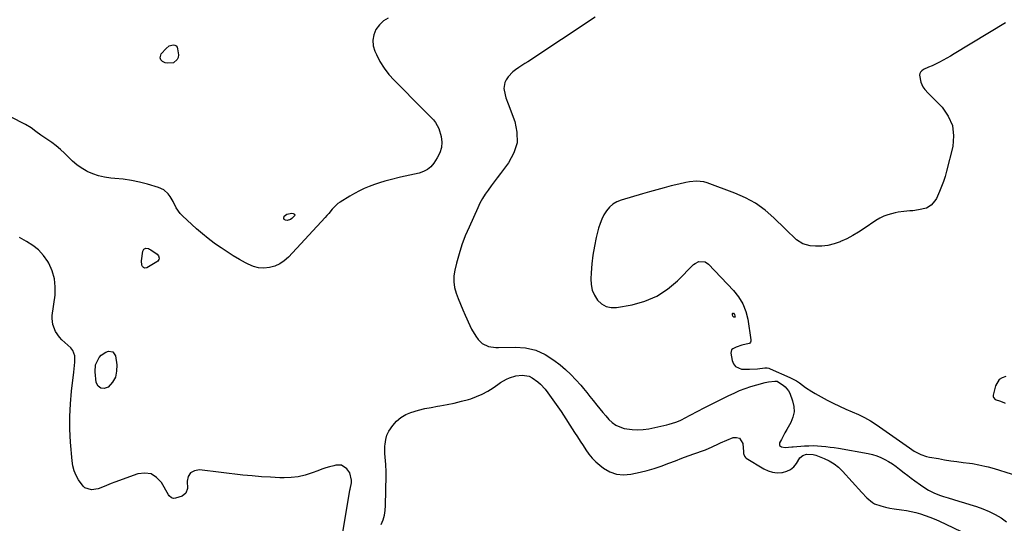
# Model space of a CAD drawing. Units: inches. Extents: x 1862609 to 1867938, y 421264 to 426580.
# Drawn here: x 1866009 to 1866602, y 422710 to 423014 of the extents above; entities that cross this region are included whole.
import ezdxf

# ---------------------------------------------------------------- set-up
doc = ezdxf.new("R2010")
doc.units = ezdxf.units.IN
doc.header["$MEASUREMENT"] = 0
doc.layers.add('7', color=7, linetype='Continuous')
doc.layers.add('8', color=7, linetype='Continuous')

msp = doc.modelspace()

# ---------------------------------------------------------------- linework, layer by layer
at = {"layer": '7', "color": 18}
for points in [[(1866231.13, 423014.53, 1698), (1866228.19, 423012.82, 1698), (1866225.75, 423010.46, 1698), (1866223.65, 423007.65, 1698), (1866222.4, 423004.43, 1698), (1866221.78, 423001.18, 1698), (1866222.09, 422997.88, 1698), (1866223.03, 422994.56, 1698), (1866223.93, 422992.55, 1698), (1866226.1, 422988.35, 1698), (1866228.55, 422984.34, 1698), (1866231.43, 422980.62, 1698), (1866234.58, 422977.1, 1698), (1866252.28, 422959.39, 1698), (1866255.28, 422956.35, 1698), (1866258.23, 422953.26, 1698), (1866259.54, 422951.63, 1698), (1866261.51, 422948, 1698), (1866262.85, 422943.22, 1698), (1866263.23, 422939.83, 1698), (1866263.07, 422936.54, 1698), (1866262.1, 422933.39, 1698), (1866260.58, 422930.34, 1698), (1866258.43, 422927.14, 1698), (1866256.65, 422925.05, 1698), (1866254.62, 422923.31, 1698), (1866252.25, 422922.08, 1698), (1866249.65, 422921.2, 1698), (1866246.85, 422920.59, 1698), (1866244.06, 422919.98, 1698), (1866241.27, 422919.34, 1698), (1866238.48, 422918.69, 1698), (1866232.15, 422917.19, 1698), (1866228.98, 422916.36, 1698), (1866225.83, 422915.44, 1698), (1866222.74, 422914.36, 1698), (1866219.67, 422913.19, 1698), (1866216.66, 422911.88, 1698), (1866213.7, 422910.47, 1698), (1866210.81, 422908.93, 1698), (1866207.97, 422907.3, 1698), (1866202.09, 422903.74, 1698), (1866200.76, 422902.82, 1698), (1866197.32, 422899.45, 1698), (1866195.28, 422896.91, 1698), (1866194.22, 422895.68, 1698), (1866193.12, 422894.47, 1698), (1866170.98, 422870.61, 1698), (1866168.48, 422868.39, 1698), (1866165.79, 422866.54, 1698), (1866162.79, 422865.24, 1698), (1866159.59, 422864.29, 1698), (1866156.28, 422864.01, 1698), (1866153.04, 422864.17, 1698), (1866149.91, 422865, 1698), (1866146.84, 422866.27, 1698), (1866145.25, 422867.14, 1698), (1866141.48, 422869.26, 1698), (1866137.75, 422871.46, 1698), (1866134.09, 422873.76, 1698), (1866130.47, 422876.14, 1698), (1866130.08, 422876.4, 1698), (1866126.36, 422879.04, 1698), (1866122.72, 422881.79, 1698), (1866119.21, 422884.69, 1698), (1866115.77, 422887.69, 1698), (1866107.22, 422895.51, 1698), (1866105.82, 422896.96, 1698), (1866103.51, 422900.23, 1698), (1866101.67, 422904.05, 1698), (1866099.78, 422907.21, 1698), (1866098.68, 422908.71, 1698), (1866096.03, 422911.13, 1698), (1866092.77, 422912.63, 1698), (1866086.26, 422914.5, 1698), (1866081.41, 422915.73, 1698), (1866076.52, 422916.75, 1698), (1866071.58, 422917.47, 1698), (1866066.61, 422917.98, 1698), (1866064.13, 422918.16, 1698), (1866060.43, 422918.66, 1698), (1866056.82, 422919.46, 1698), (1866053.33, 422920.69, 1698), (1866049.92, 422922.22, 1698), (1866049.22, 422922.59, 1698), (1866046.34, 422924.3, 1698), (1866043.6, 422926.19, 1698), (1866041.07, 422928.36, 1698), (1866038.68, 422930.71, 1698), (1866036.33, 422933.12, 1698), (1866033.87, 422935.41, 1698), (1866031.27, 422937.53, 1698), (1866028.57, 422939.54, 1698), (1866025.09, 422941.95, 1698), (1866022.07, 422944.08, 1698), (1866019.09, 422946.26, 1698), (1866016.11, 422948.45, 1698), (1866012.7, 422950.55, 1698), (1866011.99, 422950.92, 1698), (1865980.88, 422966.73, 1698)], [(1866355.52, 423015.09, 1696), (1866315, 422988.28, 1696), (1866313.21, 422987.09, 1696), (1866309.63, 422984.69, 1696), (1866307.68, 422983.36, 1696), (1866306.07, 422982.12, 1696), (1866303.28, 422979.22, 1696), (1866301.99, 422977.42, 1696), (1866301.19, 422975.72, 1696), (1866300.63, 422972.16, 1696), (1866301.38, 422968.4, 1696), (1866301.94, 422966.52, 1696), (1866303.23, 422962.82, 1696), (1866307.19, 422952.35, 1696), (1866308.54, 422945.79, 1696), (1866308.6, 422939.41, 1696), (1866306.72, 422933.33, 1696), (1866303.54, 422927.43, 1696), (1866298.56, 422920.91, 1696), (1866296.68, 422918.44, 1696), (1866294.82, 422915.96, 1696), (1866292.96, 422913.48, 1696), (1866291.12, 422910.98, 1696), (1866289.37, 422908.43, 1696), (1866287.73, 422905.81, 1696), (1866286.26, 422903.1, 1696), (1866284.91, 422900.32, 1696), (1866279.68, 422888.68, 1696), (1866277.46, 422883.37, 1696), (1866275.44, 422877.98, 1696), (1866273.71, 422872.5, 1696), (1866272.18, 422866.94, 1696), (1866271.14, 422862.72, 1696), (1866270.62, 422859.25, 1696), (1866270.5, 422855.79, 1696), (1866271.01, 422852.38, 1696), (1866271.92, 422848.99, 1696), (1866273.2, 422845.62, 1696), (1866274.52, 422842.28, 1696), (1866275.91, 422838.96, 1696), (1866277.33, 422835.66, 1696), (1866280.11, 422829.38, 1696), (1866281.2, 422827.18, 1696), (1866283.78, 422823, 1696), (1866285.26, 422821.04, 1696), (1866287.52, 422818.54, 1696), (1866291.4, 422816.71, 1696), (1866295.92, 422816.28, 1696), (1866297.44, 422816.26, 1696), (1866307.46, 422816.45, 1696), (1866313.77, 422815.9, 1696), (1866319.8, 422814.55, 1696), (1866325.43, 422811.98, 1696), (1866330.78, 422808.6, 1696), (1866334.47, 422805.69, 1696), (1866337.81, 422802.88, 1696), (1866341.01, 422799.95, 1696), (1866344.03, 422796.81, 1696), (1866346.92, 422793.55, 1696), (1866348.56, 422791.58, 1696), (1866350.52, 422789.19, 1696), (1866352.47, 422786.79, 1696), (1866354.39, 422784.37, 1696), (1866356.64, 422781.51, 1696), (1866358.39, 422779.31, 1696), (1866360.17, 422777.13, 1696), (1866362, 422775, 1696), (1866363.85, 422772.89, 1696), (1866365.87, 422771.03, 1696), (1866368.05, 422769.47, 1696), (1866370.49, 422768.35, 1696), (1866373.1, 422767.52, 1696), (1866377.78, 422766.74, 1696), (1866381.17, 422766.54, 1696), (1866384.57, 422766.76, 1696), (1866387.95, 422767.28, 1696), (1866398.81, 422769.68, 1696), (1866400.17, 422770.01, 1696), (1866404.18, 422771.26, 1696), (1866406.78, 422772.32, 1696), (1866408.05, 422772.92, 1696), (1866409.3, 422773.55, 1696), (1866416.9, 422777.58, 1696), (1866421.66, 422780.06, 1696), (1866426.44, 422782.51, 1696), (1866431.25, 422784.91, 1696), (1866436.07, 422787.26, 1696), (1866439.15, 422788.75, 1696), (1866442.49, 422790.24, 1696), (1866445.87, 422791.59, 1696), (1866449.33, 422792.73, 1696), (1866452.84, 422793.74, 1696), (1866457.87, 422795.03, 1696), (1866459.94, 422795.49, 1696), (1866463.72, 422796.02, 1696), (1866464.8, 422796.01, 1696), (1866465.21, 422795.87, 1696), (1866465.4, 422795.77, 1696), (1866468.77, 422793.6, 1696), (1866470.02, 422792.61, 1696), (1866471.97, 422790.19, 1696), (1866472.66, 422788.75, 1696), (1866474.4, 422784.05, 1696), (1866475.13, 422780.73, 1696), (1866475.29, 422777.46, 1696), (1866474.59, 422774.26, 1696), (1866473.32, 422771.11, 1696), (1866470.91, 422766.88, 1696), (1866469.8, 422764.87, 1696), (1866467.65, 422760.81, 1696), (1866466.59, 422758.75, 1696), (1866466.57, 422757.23, 1696), (1866467.78, 422756.32, 1696), (1866470.03, 422756.03, 1696), (1866473.98, 422756.33, 1696), (1866474.78, 422756.4, 1696), (1866481.64, 422756.94, 1696), (1866484.19, 422757.07, 1696), (1866486.75, 422757.11, 1696), (1866489.3, 422757.03, 1696), (1866491.85, 422756.85, 1696), (1866494.39, 422756.58, 1696), (1866496.93, 422756.27, 1696), (1866499.47, 422755.9, 1696), (1866501.99, 422755.5, 1696), (1866519.97, 422752.37, 1696), (1866522.56, 422751.78, 1696), (1866525.09, 422751.03, 1696), (1866527.52, 422750.02, 1696), (1866529.9, 422748.84, 1696), (1866532.2, 422747.49, 1696), (1866534.46, 422746.06, 1696), (1866536.64, 422744.54, 1696), (1866538.79, 422742.95, 1696), (1866541.61, 422740.77, 1696), (1866543.72, 422739.14, 1696), (1866545.85, 422737.53, 1696), (1866548, 422735.94, 1696), (1866551.29, 422733.54, 1696), (1866554.55, 422731.36, 1696), (1866556.25, 422730.37, 1696), (1866559.74, 422728.57, 1696), (1866563.36, 422727.09, 1696), (1866565.23, 422726.46, 1696), (1866568, 422725.61, 1696), (1866571.26, 422724.61, 1696), (1866574.53, 422723.61, 1696), (1866577.8, 422722.61, 1696), (1866581.07, 422721.62, 1696), (1866585.04, 422720.42, 1696), (1866588.92, 422719.08, 1696), (1866592.72, 422717.55, 1696), (1866596.38, 422715.72, 1696), (1866599.96, 422713.7, 1696), (1866603.2, 422711.3, 1696)], [(1866602.57, 423011.65, 1694), (1866571.57, 422992.98, 1694), (1866569.41, 422991.7, 1694), (1866567.23, 422990.45, 1694), (1866565.03, 422989.22, 1694), (1866562.82, 422988.03, 1694), (1866560.34, 422986.71, 1694), (1866558.34, 422985.75, 1694), (1866556.26, 422984.96, 1694), (1866553.26, 422983.56, 1694), (1866552.18, 422982.84, 1694), (1866551.43, 422982.04, 1694), (1866550.9, 422981.16, 1694), (1866550.72, 422980.16, 1694), (1866551.51, 422975.91, 1694), (1866552.69, 422973.2, 1694), (1866553.93, 422971.62, 1694), (1866555.99, 422969.39, 1694), (1866564.37, 422960.83, 1694), (1866568.12, 422955.51, 1694), (1866570.64, 422949.86, 1694), (1866571.31, 422943.71, 1694), (1866570.76, 422937.22, 1694), (1866567.03, 422922.34, 1694), (1866566.17, 422919.23, 1694), (1866565.21, 422916.15, 1694), (1866564.1, 422913.12, 1694), (1866562.89, 422910.12, 1694), (1866560.91, 422905.82, 1694), (1866560, 422904.41, 1694), (1866557.7, 422901.95, 1694), (1866554.89, 422900.17, 1694), (1866550.24, 422899, 1694), (1866546.7, 422898.56, 1694), (1866544.93, 422898.42, 1694), (1866541.38, 422898.18, 1694), (1866537.87, 422897.69, 1694), (1866536.13, 422897.33, 1694), (1866531.75, 422896.16, 1694), (1866529.25, 422895.22, 1694), (1866526.87, 422894.01, 1694), (1866524.58, 422892.63, 1694), (1866517.48, 422887.79, 1694), (1866514.07, 422885.6, 1694), (1866510.59, 422883.55, 1694), (1866506.99, 422881.69, 1694), (1866503.32, 422879.97, 1694), (1866503.01, 422879.84, 1694), (1866499.39, 422878.56, 1694), (1866495.71, 422877.65, 1694), (1866491.94, 422877.28, 1694), (1866488.1, 422877.26, 1694), (1866485.08, 422877.47, 1694), (1866480.66, 422878.55, 1694), (1866476.84, 422881.03, 1694), (1866475.1, 422882.65, 1694), (1866471.66, 422885.93, 1694), (1866469.95, 422887.59, 1694), (1866463.16, 422894.28, 1694), (1866457.82, 422898.89, 1694), (1866452.17, 422903, 1694), (1866446.03, 422906.36, 1694), (1866439.57, 422909.21, 1694), (1866422.99, 422915.28, 1694), (1866420.91, 422915.88, 1694), (1866416.68, 422916.35, 1694), (1866412.36, 422915.92, 1694), (1866410.21, 422915.55, 1694), (1866405.93, 422914.6, 1694), (1866401.42, 422913.46, 1694), (1866397.05, 422912.32, 1694), (1866392.69, 422911.15, 1694), (1866388.34, 422909.93, 1694), (1866384, 422908.68, 1694), (1866371.17, 422904.89, 1694), (1866368.58, 422903.82, 1694), (1866366.21, 422902.44, 1694), (1866364.18, 422900.61, 1694), (1866362.36, 422898.47, 1694), (1866360.88, 422896.01, 1694), (1866359.58, 422893.48, 1694), (1866358.55, 422890.82, 1694), (1866357.7, 422888.08, 1694), (1866356.28, 422882.41, 1694), (1866355.13, 422877.16, 1694), (1866354.18, 422871.87, 1694), (1866353.56, 422866.54, 1694), (1866353.15, 422861.18, 1694), (1866352.98, 422857.59, 1694), (1866353.19, 422854.13, 1694), (1866353.86, 422850.8, 1694), (1866355.22, 422847.7, 1694), (1866357.04, 422844.74, 1694), (1866359.48, 422842.52, 1694), (1866362.17, 422840.93, 1694), (1866365.23, 422840.31, 1694), (1866368.53, 422840.32, 1694), (1866377.77, 422841.95, 1694), (1866385.41, 422844.06, 1694), (1866392.61, 422847.03, 1694), (1866399.14, 422851.27, 1694), (1866405.22, 422856.37, 1694), (1866414.79, 422866.07, 1694), (1866415.78, 422866.87, 1694), (1866418.04, 422867.88, 1694), (1866421.73, 422867.68, 1694), (1866423.78, 422866.29, 1694), (1866438.81, 422850.56, 1694), (1866441.89, 422846.67, 1694), (1866444.43, 422842.52, 1694), (1866446.17, 422837.97, 1694), (1866447.38, 422833.16, 1694), (1866449.28, 422820.84, 1694), (1866449.28, 422820.1, 1694), (1866449.08, 422819.39, 1694), (1866448.65, 422818.83, 1694), (1866448.35, 422818.64, 1694), (1866443.96, 422817.54, 1694), (1866440.41, 422816.49, 1694), (1866438.35, 422815.47, 1694), (1866437.7, 422814.73, 1694), (1866437.34, 422812.73, 1694), (1866438.08, 422808.28, 1694), (1866438.87, 422806.32, 1694), (1866440.01, 422804.74, 1694), (1866443.72, 422803.17, 1694), (1866446.17, 422803.07, 1694), (1866448.56, 422803.07, 1694), (1866453.35, 422803.39, 1694), (1866457.65, 422803.87, 1694), (1866459.11, 422803.86, 1694), (1866460.06, 422803.7, 1694), (1866460.53, 422803.55, 1694), (1866460.98, 422803.38, 1694), (1866472.8, 422798.2, 1694), (1866476.77, 422796.14, 1694), (1866478.63, 422794.9, 1694), (1866482.23, 422792.2, 1694), (1866485.96, 422789.7, 1694), (1866487.9, 422788.56, 1694), (1866495.18, 422784.54, 1694), (1866498.85, 422782.61, 1694), (1866502.57, 422780.79, 1694), (1866506.36, 422779.12, 1694), (1866510.2, 422777.55, 1694), (1866514.01, 422775.93, 1694), (1866517.72, 422774.14, 1694), (1866521.29, 422772.08, 1694), (1866524.77, 422769.84, 1694), (1866540.83, 422758.68, 1694), (1866542.78, 422757.29, 1694), (1866544.69, 422755.84, 1694), (1866547.66, 422753.83, 1694), (1866549.88, 422752.63, 1694), (1866551.55, 422751.85, 1694), (1866555.03, 422750.66, 1694), (1866556.83, 422750.24, 1694), (1866562.12, 422749.28, 1694), (1866565.85, 422748.64, 1694), (1866569.59, 422748.04, 1694), (1866573.33, 422747.5, 1694), (1866577.08, 422747.01, 1694), (1866580.82, 422746.55, 1694), (1866582.7, 422746.29, 1694), (1866586.46, 422745.65, 1694), (1866590.18, 422744.84, 1694), (1866592.02, 422744.38, 1694), (1866595.68, 422743.32, 1694), (1866616.19, 422736.88, 1694)], [(1866203.53, 422703.67, 1696), (1866208.06, 422730.24, 1696), (1866208.2, 422731, 1696), (1866208.92, 422734.77, 1696), (1866208.89, 422736.29, 1696), (1866207.92, 422740.74, 1696), (1866206.2, 422743.18, 1696), (1866202.86, 422745.3, 1696), (1866199.5, 422745.35, 1696), (1866198.25, 422745.04, 1696), (1866195.83, 422744.38, 1696), (1866193.43, 422743.67, 1696), (1866191.06, 422742.86, 1696), (1866188.71, 422741.99, 1696), (1866185.24, 422740.64, 1696), (1866181.12, 422739.31, 1696), (1866176.94, 422738.32, 1696), (1866172.67, 422737.85, 1696), (1866168.35, 422737.72, 1696), (1866165.9, 422737.79, 1696), (1866160.31, 422738.03, 1696), (1866154.73, 422738.37, 1696), (1866149.15, 422738.86, 1696), (1866143.59, 422739.43, 1696), (1866117.4, 422742.5, 1696), (1866114.44, 422741.98, 1696), (1866112.12, 422740.78, 1696), (1866110.75, 422738.55, 1696), (1866110.01, 422735.64, 1696), (1866110.19, 422731.4, 1696), (1866109.37, 422728.54, 1696), (1866106.99, 422726.76, 1696), (1866103.11, 422725.48, 1696), (1866101.88, 422725.34, 1696), (1866100.69, 422725.72, 1696), (1866099.24, 422726.98, 1696), (1866098.87, 422727.52, 1696), (1866094.6, 422734.91, 1696), (1866091.7, 422738.02, 1696), (1866088.43, 422740.09, 1696), (1866084.59, 422740.61, 1696), (1866080.38, 422740.09, 1696), (1866066.56, 422735.08, 1696), (1866064.42, 422734.28, 1696), (1866060.18, 422732.59, 1696), (1866056.57, 422731.05, 1696), (1866052.46, 422730.4, 1696), (1866048.53, 422731.79, 1696), (1866047.5, 422732.7, 1696), (1866044.78, 422736.52, 1696), (1866043.29, 422739.19, 1696), (1866042.08, 422741.96, 1696), (1866041.32, 422744.88, 1696), (1866040.84, 422747.9, 1696), (1866039.92, 422759.27, 1696), (1866039.53, 422766.96, 1696), (1866039.44, 422774.63, 1696), (1866039.8, 422782.3, 1696), (1866040.46, 422789.97, 1696), (1866041.79, 422801.34, 1696), (1866042.22, 422805.29, 1696), (1866042.4, 422807.27, 1696), (1866042.47, 422811.13, 1696), (1866041.18, 422814.47, 1696), (1866040, 422815.93, 1696), (1866034.75, 422820.85, 1696), (1866033.3, 422822.39, 1696), (1866030.94, 422825.85, 1696), (1866029.27, 422830.03, 1696), (1866028.83, 422833.59, 1696), (1866028.92, 422835.41, 1696), (1866030.55, 422847.65, 1696), (1866030.72, 422852.69, 1696), (1866030.25, 422857.6, 1696), (1866028.84, 422862.33, 1696), (1866026.79, 422866.93, 1696), (1866026.17, 422868.02, 1696), (1866023.62, 422871.67, 1696), (1866020.71, 422874.94, 1696), (1866017.27, 422877.64, 1696), (1866013.47, 422879.96, 1696), (1866009.19, 422882.35, 1696)], [(1866084.32, 422864.06, 1698), (1866083.75, 422864.4, 1698), (1866083.24, 422864.96, 1698), (1866082.89, 422865.8, 1698), (1866082.61, 422868.46, 1698), (1866083.34, 422874.29, 1698), (1866083.95, 422875.46, 1698), (1866085.19, 422875.95, 1698), (1866086.75, 422875.72, 1698), (1866087.47, 422875.42, 1698), (1866088.17, 422875.02, 1698), (1866091.93, 422872.35, 1698), (1866092.83, 422871.3, 1698), (1866093.14, 422869.96, 1698), (1866093.01, 422869.27, 1698), (1866092.34, 422868.13, 1698), (1866091.79, 422867.69, 1698), (1866085.72, 422864.22, 1698), (1866084.32, 422864.06, 1698)], [(1866438.39, 422836.83, 1696), (1866438.58, 422836.85, 1696), (1866438.82, 422836.78, 1696), (1866439.39, 422836.16, 1696), (1866439.77, 422834.54, 1696), (1866439.74, 422834.44, 1696), (1866439.33, 422834.38, 1696), (1866439.09, 422834.46, 1696), (1866438.48, 422835.03, 1696), (1866438.17, 422835.91, 1696), (1866438.16, 422836.45, 1696), (1866438.25, 422836.69, 1696), (1866438.39, 422836.83, 1696)], [(1866065.44, 422813.49, 1698), (1866066.88, 422811.19, 1698), (1866067.68, 422805.82, 1698), (1866067.63, 422801.99, 1698), (1866066.88, 422798.42, 1698), (1866065.08, 422795.25, 1698), (1866062.59, 422792.34, 1698), (1866060.18, 422791.54, 1698), (1866058.12, 422791.62, 1698), (1866056.57, 422792.98, 1698), (1866055.37, 422795.22, 1698), (1866054.66, 422801.64, 1698), (1866054.95, 422805.8, 1698), (1866057.09, 422810.18, 1698), (1866058.26, 422811.5, 1698), (1866061.1, 422813.42, 1698), (1866062.76, 422814, 1698), (1866065.44, 422813.49, 1698)], [(1866226.9, 422709.71, 1698), (1866227.95, 422712.44, 1698), (1866228.76, 422715.23, 1698), (1866229.24, 422718.1, 1698), (1866229.49, 422721.02, 1698), (1866229.92, 422739.04, 1698), (1866229.92, 422741.28, 1698), (1866229.65, 422745.75, 1698), (1866229.38, 422747.97, 1698), (1866228.97, 422752.42, 1698), (1866229.07, 422756.88, 1698), (1866229.15, 422758.03, 1698), (1866229.6, 422760.75, 1698), (1866230.33, 422763.36, 1698), (1866231.49, 422765.82, 1698), (1866233.8, 422769.32, 1698), (1866236.1, 422771.87, 1698), (1866238.66, 422774.08, 1698), (1866241.58, 422775.76, 1698), (1866244.76, 422777.1, 1698), (1866249.22, 422778.4, 1698), (1866253, 422779.37, 1698), (1866256.82, 422780.16, 1698), (1866260.66, 422780.85, 1698), (1866262.07, 422781.07, 1698), (1866266.46, 422781.85, 1698), (1866270.82, 422782.74, 1698), (1866275.14, 422783.8, 1698), (1866279.43, 422784.98, 1698), (1866280.71, 422785.36, 1698), (1866284.26, 422786.6, 1698), (1866287.7, 422788.08, 1698), (1866290.97, 422789.89, 1698), (1866294.13, 422791.93, 1698), (1866297, 422794, 1698), (1866298.67, 422795.12, 1698), (1866302.16, 422797.1, 1698), (1866303.98, 422797.97, 1698), (1866307.76, 422799.16, 1698), (1866311.7, 422799.54, 1698), (1866315.88, 422798.84, 1698), (1866317.71, 422798.01, 1698), (1866321.09, 422795.59, 1698), (1866322.63, 422794.17, 1698), (1866325.42, 422791.03, 1698), (1866327.08, 422788.89, 1698), (1866329.17, 422786.12, 1698), (1866331.21, 422783.32, 1698), (1866333.18, 422780.47, 1698), (1866335.11, 422777.59, 1698), (1866343.25, 422765.09, 1698), (1866344.96, 422762.47, 1698), (1866346.65, 422759.84, 1698), (1866348.34, 422757.2, 1698), (1866350.03, 422754.56, 1698), (1866351.83, 422752.02, 1698), (1866353.78, 422749.63, 1698), (1866355.97, 422747.44, 1698), (1866358.31, 422745.4, 1698), (1866360.68, 422743.54, 1698), (1866364.48, 422741.33, 1698), (1866368.44, 422739.85, 1698), (1866372.65, 422739.49, 1698), (1866377.02, 422739.86, 1698), (1866382.6, 422741.12, 1698), (1866386.89, 422742.2, 1698), (1866391.14, 422743.41, 1698), (1866395.33, 422744.81, 1698), (1866400.01, 422746.56, 1698), (1866403.87, 422748.06, 1698), (1866407.75, 422749.53, 1698), (1866411.65, 422750.94, 1698), (1866415.56, 422752.32, 1698), (1866420.71, 422754.09, 1698), (1866422.04, 422754.58, 1698), (1866425.92, 422756.32, 1698), (1866429.76, 422758.15, 1698), (1866431.06, 422758.72, 1698), (1866438.57, 422761.91, 1698), (1866440.7, 422762.07, 1698), (1866442.45, 422761.62, 1698), (1866444.46, 422758.3, 1698), (1866444.78, 422753.47, 1698), (1866444.92, 422752.37, 1698), (1866445.4, 422750.8, 1698), (1866446.04, 422749.98, 1698), (1866446.46, 422749.65, 1698), (1866457.14, 422743.16, 1698), (1866459.72, 422741.94, 1698), (1866462.38, 422741.1, 1698), (1866465.16, 422740.82, 1698), (1866468.02, 422740.92, 1698), (1866468.39, 422740.98, 1698), (1866470.91, 422741.69, 1698), (1866473.19, 422742.77, 1698), (1866475.12, 422744.4, 1698), (1866476.8, 422746.41, 1698), (1866478.86, 422749.69, 1698), (1866480.57, 422751.27, 1698), (1866482.87, 422751.97, 1698)], [(1866602.7, 422798.66, 1692), (1866600.52, 422797.95, 1692), (1866598.69, 422796.85, 1692), (1866596.45, 422793.06, 1692), (1866595.14, 422787.46, 1692), (1866595.14, 422786.68, 1692), (1866595.31, 422786, 1692), (1866596.38, 422784.98, 1692), (1866599.47, 422783.83, 1692), (1866600.88, 422783.33, 1692), (1866601.56, 422783.01, 1692), (1866602.23, 422782.67, 1692)], [(1866482.87, 422751.97, 1698), (1866486.87, 422751.8, 1698), (1866487.62, 422751.61, 1698), (1866488.35, 422751.36, 1698), (1866493.34, 422749.42, 1698), (1866496.42, 422747.96, 1698), (1866499.33, 422746.24, 1698), (1866501.96, 422744.13, 1698), (1866504.42, 422741.77, 1698), (1866516.08, 422728.82, 1698), (1866519.12, 422725.61, 1698), (1866522.45, 422722.81, 1698), (1866523.73, 422722.16, 1698), (1866527.56, 422720.86, 1698), (1866530.22, 422720.11, 1698), (1866532.9, 422719.47, 1698), (1866535.61, 422718.98, 1698), (1866539.99, 422718.41, 1698), (1866542.89, 422718, 1698), (1866545.76, 422717.49, 1698), (1866548.6, 422716.81, 1698), (1866551.42, 422716.02, 1698), (1866554.2, 422715.1, 1698), (1866556.94, 422714.1, 1698), (1866559.65, 422712.98, 1698), (1866562.32, 422711.78, 1698), (1866580.01, 422703.36, 1698)]]:
    msp.add_polyline3d(points, dxfattribs=at)
at = {"layer": '8', "color": 18}
for points in [[(1866099.28, 422997.73, 1700), (1866101.57, 422998.34, 1700), (1866102.59, 422998.14, 1700), (1866103.43, 422997.73, 1700), (1866103.99, 422996.97, 1700), (1866104.36, 422996, 1700), (1866104.77, 422992.47, 1700), (1866104.61, 422990.9, 1700), (1866104.11, 422989.54, 1700), (1866101.77, 422987.67, 1700), (1866098.43, 422987.29, 1700), (1866096.83, 422987.69, 1700), (1866095.25, 422988.38, 1700), (1866094.3, 422989.44, 1700), (1866093.8, 422990.56, 1700), (1866094.53, 422993.05, 1700), (1866097.4, 422996.3, 1700), (1866099.28, 422997.73, 1700)], [(1866170.08, 422896.5, 1700), (1866173.15, 422897.09, 1700), (1866173.93, 422896.96, 1700), (1866174.26, 422896.75, 1700), (1866174.56, 422896.48, 1700), (1866174.77, 422895.82, 1700), (1866174.67, 422895.5, 1700), (1866173.09, 422893.84, 1700), (1866172.21, 422893.23, 1700), (1866170.26, 422892.74, 1700), (1866169.2, 422892.86, 1700), (1866168.51, 422893.33, 1700), (1866168.15, 422893.85, 1700), (1866168.44, 422895.19, 1700), (1866170.08, 422896.5, 1700)]]:
    msp.add_polyline3d(points, dxfattribs=at)

doc.saveas('drawing.dxf')
